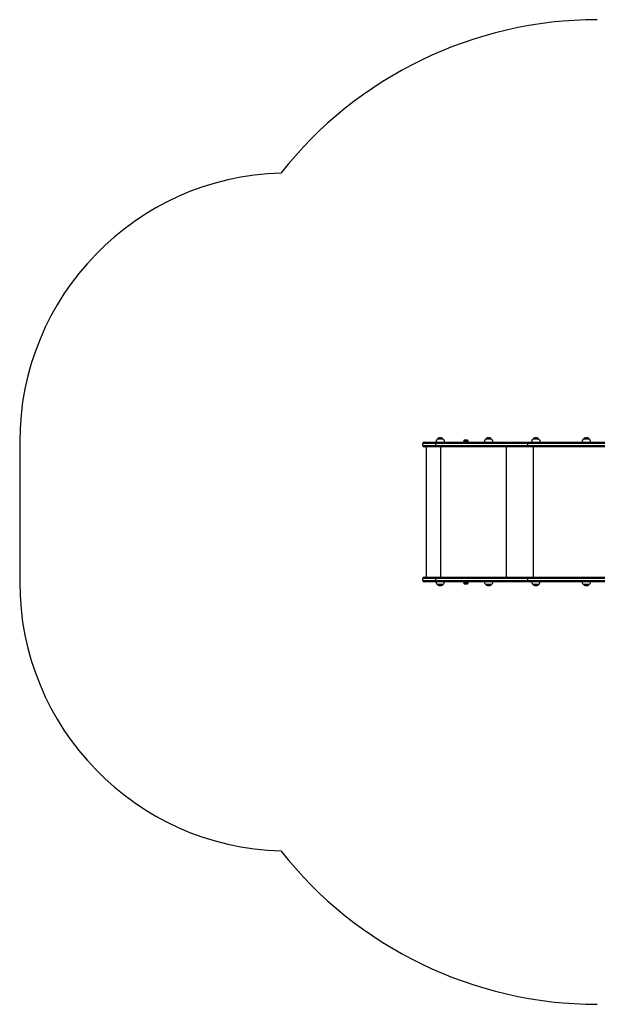
# Model space of a CAD drawing. Units: millimetres. Extents: x 0 to 5192, y 0 to 3660.
# Drawn here: x 0 to 2149, y 0 to 3660 of the extents above; entities that cross this region are included whole.
import ezdxf

# ---------------------------------------------------------------- set-up
doc = ezdxf.new("R2010")
doc.units = ezdxf.units.MM

msp = doc.modelspace()

# ---------------------------------------------------------------- linework, layer by layer
at = {"color": 7, "linetype": 'Continuous', "lineweight": 25, "ltscale": 20}
for p, q in [((0, 2090.4), (0, 1569.6)), ((1505, 2090), (1549.6, 2090)), ((1549.6, 2090), (1892.7, 2090)), ((1560.7, 2102.5), (1554.5, 2102.5)), ((1554.5, 2102.5), (1574.5, 2102.5)), ((1574.5, 2102.5), (1560.7, 2102.5)), ((1652.1, 2096), (1652.1, 2091)), ((1664.2, 2096), (1652.1, 2096)), ((1664.2, 2091), (1652.1, 2091)), ((1662.7, 2097), (1655, 2097)), ((1656, 2091), (1656, 2090)), ((1665, 2097), (1662.7, 2097)), ((1664, 2090), (1664, 2091)), ((1667.9, 2096), (1664.2, 2096)), ((1667.9, 2091), (1664.2, 2091)), ((1667.9, 2091), (1667.9, 2096)), ((1740.7, 2102.5), (1734.5, 2102.5)), ((1734.5, 2102.5), (1754.5, 2102.5)), ((1754.5, 2102.5), (1740.7, 2102.5)), ((1892.7, 2090), (2423.2, 2090)), ((1916.5, 2102.5), (1910.3, 2102.5)), ((1910.3, 2102.5), (1930.3, 2102.5)), ((1930.3, 2102.5), (1916.5, 2102.5)), ((2104.2, 2102.5), (2098, 2102.5)), ((2098, 2102.5), (2118, 2102.5)), ((2118, 2102.5), (2104.2, 2102.5)), ((1547.6, 2085), (1500, 2085)), ((1500, 2077), (1500, 2085)), ((1500, 2077), (1547.6, 2077)), ((1549.6, 2072), (1505, 2072)), ((1513, 1588), (1513, 2072)), ((1890.7, 2085), (1547.6, 2085)), ((1547.6, 2077), (1547.6, 2085)), ((1547.6, 2077), (1890.7, 2077)), ((1892.7, 2072), (1549.6, 2072)), ((1890.7, 2077), (1890.7, 2085)), ((2419.3, 2085), (1890.7, 2085)), ((1890.7, 2077), (2419.3, 2077)), ((2423.2, 2072), (1892.7, 2072)), ((1500, 1575), (1500, 1583)), ((1547.6, 1583), (1500, 1583)), ((1500, 1575), (1547.6, 1575)), ((1505, 1588), (1549.6, 1588)), ((1547.6, 1575), (1547.6, 1583)), ((1890.7, 1583), (1547.6, 1583)), ((1547.6, 1575), (1890.7, 1575)), ((1549.6, 1588), (1892.7, 1588)), ((2419.3, 1583), (1890.7, 1583)), ((1890.7, 1575), (1890.7, 1583)), ((1890.7, 1575), (2419.3, 1575)), ((1892.7, 1588), (2423.2, 1588)), ((1549.6, 1570), (1505, 1570)), ((1892.7, 1570), (1549.6, 1570)), ((1554.5, 1559.9), (1560.7, 1559.9)), ((1573.8, 1559.9), (1554.5, 1559.9)), ((1560.7, 1559.9), (1574.5, 1559.9)), ((1574.5, 1559.9), (1573.8, 1559.9)), ((1652.1, 1569), (1652.1, 1564)), ((1652.1, 1569), (1655.9, 1569)), ((1652.1, 1564), (1655.9, 1564)), ((1655, 1563), (1657.4, 1563)), ((1655.9, 1569), (1667.9, 1569)), ((1655.9, 1564), (1667.9, 1564)), ((1656, 1570), (1656, 1569)), ((1657.4, 1563), (1665, 1563)), ((1664, 1569), (1664, 1570)), ((1667.9, 1564), (1667.9, 1569)), ((1734.5, 1559.9), (1740.7, 1559.9)), ((1753.8, 1559.9), (1734.5, 1559.9)), ((1740.7, 1559.9), (1754.5, 1559.9)), ((1754.5, 1559.9), (1753.8, 1559.9)), ((2423.2, 1570), (1892.7, 1570)), ((1910.3, 1559.9), (1916.5, 1559.9)), ((1929.6, 1559.9), (1910.3, 1559.9)), ((1916.5, 1559.9), (1930.3, 1559.9)), ((1930.3, 1559.9), (1929.6, 1559.9)), ((2098, 1559.9), (2104.2, 1559.9)), ((2117.3, 1559.9), (2098, 1559.9)), ((2104.2, 1559.9), (2118, 1559.9)), ((2118, 1559.9), (2117.3, 1559.9))]:
    msp.add_line(p, q, dxfattribs=at)
at = {"color": 1, "linetype": 'Continuous', "lineweight": 25, "ltscale": 20}
for p, q in [((1567.3, 1588), (1567.3, 2072)), ((1811.2, 1588), (1811.2, 2072)), ((1910.9, 1588), (1910.9, 2072))]:
    msp.add_line(p, q, dxfattribs=at)
at = {"color": 7, "linetype": 'Continuous', "lineweight": 25, "ltscale": 20, "flags": 128}
for points in [[(1547.6, 2085), (1547.6, 2086), (1547.8, 2086.9), (1547.9, 2087.8), (1548.2, 2088.5), (1548.5, 2089.2), (1548.9, 2089.6), (1549.2, 2089.9), (1549.6, 2090)], [(1890.7, 2085), (1890.8, 2086), (1890.9, 2086.9), (1891.1, 2087.8), (1891.3, 2088.5), (1891.6, 2089.2), (1892, 2089.6), (1892.3, 2089.9), (1892.7, 2090)], [(1549.6, 2072), (1549.2, 2072.1), (1548.9, 2072.4), (1548.5, 2072.8), (1548.2, 2073.5), (1547.9, 2074.2), (1547.8, 2075.1), (1547.6, 2076), (1547.6, 2077)], [(1892.7, 2072), (1892.3, 2072.1), (1892, 2072.4), (1891.6, 2072.8), (1891.3, 2073.5), (1891.1, 2074.2), (1890.9, 2075.1), (1890.8, 2076), (1890.7, 2077)], [(1547.6, 1583), (1547.6, 1584), (1547.8, 1584.9), (1547.9, 1585.8), (1548.2, 1586.5), (1548.5, 1587.2), (1548.9, 1587.6), (1549.2, 1587.9), (1549.6, 1588)], [(1549.6, 1570), (1549.2, 1570.1), (1548.9, 1570.4), (1548.5, 1570.8), (1548.2, 1571.5), (1547.9, 1572.2), (1547.8, 1573.1), (1547.6, 1574), (1547.6, 1575)], [(1890.7, 1583), (1890.8, 1584), (1890.9, 1584.9), (1891.1, 1585.8), (1891.3, 1586.5), (1891.6, 1587.2), (1892, 1587.6), (1892.3, 1587.9), (1892.7, 1588)], [(1892.7, 1570), (1892.3, 1570.1), (1892, 1570.4), (1891.6, 1570.8), (1891.3, 1571.5), (1891.1, 1572.2), (1890.9, 1573.1), (1890.8, 1574), (1890.7, 1575)]]:
    msp.add_lwpolyline(points, dxfattribs=at)
at = {"color": 7, "linetype": 'Continuous', "lineweight": 25, "ltscale": 400}
for centre, radius, start, end in [((2148.9, 2160), 1500, 90, 141.6839), ((1000, 2090.4), 1000, 91.6045, 180), ((1505, 2085), 5, 90, 180), ((1564.5, 2090), 16, 128.6822, 180), ((1564.5, 2090), 16, 0, 51.3178), ((1655, 2092.3), 4.7, 90, 128.0512), ((1665, 2092.3), 4.7, 51.9488, 90), ((1744.5, 2090), 16, 128.6822, 180), ((1744.5, 2090), 16, 0, 51.3178), ((1920.3, 2090), 16, 128.6822, 180), ((1920.3, 2090), 16, 0, 51.3178), ((2108, 2090), 16, 128.6822, 180), ((2108, 2090), 16, 0, 51.3178), ((1505, 2077), 5, 180, 270), ((1505, 1583), 5, 90, 180), ((1505, 1575), 5, 180, 270), ((1000, 1569.6), 1000, 180, 268.3955), ((1564.5, 1572.4), 16, 188.6269, 231.3178), ((1564.5, 1572.4), 16, 308.6822, 351.3731), ((1655, 1567.7), 4.7, 231.9488, 270), ((1665, 1567.7), 4.7, 270, 308.0512), ((1744.5, 1572.4), 16, 188.6269, 231.3178), ((1744.5, 1572.4), 16, 308.6822, 351.3731), ((1920.3, 1572.4), 16, 188.6269, 231.3178), ((1920.3, 1572.4), 16, 308.6822, 351.3731), ((2108, 1572.4), 16, 188.6269, 231.3178), ((2108, 1572.4), 16, 308.6822, 351.3731), ((2148.9, 1500), 1500, 218.3161, 270)]:
    msp.add_arc(centre, radius, start, end, dxfattribs=at)
at = {"color": 7, "linetype": 'Continuous', "lineweight": 25, "ltscale": 20}
for points, knots in [([(1574.4, 2102.6), (1574, 2102.9), (1573, 2103.6), (1571.3, 2104.6), (1569.3, 2105.3), (1567.2, 2105.8), (1565, 2106), (1562.7, 2106), (1560.5, 2105.5), (1558.4, 2104.8), (1556.4, 2103.8), (1555.2, 2103), (1554.6, 2102.5), (1554.6, 2102.5)], [0, 0, 0, 0, 0.075096, 0.172806, 0.272434, 0.373831, 0.476923, 0.581719, 0.688309, 0.796918, 0.89618, 0.995195, 1, 1, 1, 1]), ([(1754.4, 2102.6), (1754, 2102.9), (1753, 2103.6), (1751.3, 2104.6), (1749.3, 2105.3), (1747.2, 2105.8), (1745, 2106), (1742.7, 2106), (1740.5, 2105.5), (1738.4, 2104.8), (1736.4, 2103.8), (1735.2, 2103), (1734.6, 2102.5), (1734.6, 2102.5)], [0, 0, 0, 0, 0.075095, 0.17281, 0.272438, 0.373834, 0.476926, 0.581716, 0.688311, 0.796919, 0.896176, 0.995195, 1, 1, 1, 1]), ([(1930.2, 2102.6), (1929.8, 2102.9), (1928.8, 2103.6), (1927.1, 2104.6), (1925.1, 2105.3), (1923, 2105.8), (1920.8, 2106), (1918.5, 2106), (1916.3, 2105.5), (1914.1, 2104.8), (1912.2, 2103.8), (1911, 2103), (1910.4, 2102.5), (1910.4, 2102.5)], [0, 0, 0, 0, 0.075096, 0.172808, 0.272436, 0.373832, 0.476925, 0.581718, 0.68831, 0.796918, 0.896176, 0.995195, 1, 1, 1, 1]), ([(2117.9, 2102.6), (2117.5, 2102.9), (2116.5, 2103.6), (2114.8, 2104.6), (2112.8, 2105.3), (2110.7, 2105.8), (2108.5, 2106), (2106.2, 2106), (2104, 2105.5), (2101.8, 2104.8), (2099.9, 2103.8), (2098.6, 2103), (2098.1, 2102.5), (2098.1, 2102.5)], [0, 0, 0, 0, 0.075096, 0.172808, 0.272436, 0.373832, 0.476925, 0.581718, 0.68831, 0.796918, 0.896176, 0.995195, 1, 1, 1, 1]), ([(1554.7, 1559.8), (1555.1, 1559.5), (1556.1, 1558.8), (1557.8, 1557.8), (1559.8, 1557.1), (1561.9, 1556.6), (1564.1, 1556.4), (1566.3, 1556.4), (1568.6, 1556.9), (1570.7, 1557.6), (1572.7, 1558.6), (1573.9, 1559.3), (1574.5, 1559.8), (1574.5, 1559.9)], [0, 0, 0, 0, 0.0755368, 0.1733455, 0.2730742, 0.3745725, 0.4777687, 0.5826698, 0.6893664, 0.7980843, 0.897442, 0.9965605, 1, 1, 1, 1]), ([(1734.7, 1559.8), (1735.1, 1559.5), (1736.1, 1558.8), (1737.8, 1557.8), (1739.8, 1557.1), (1741.9, 1556.6), (1744.1, 1556.4), (1746.3, 1556.4), (1748.6, 1556.9), (1750.7, 1557.6), (1752.7, 1558.6), (1753.9, 1559.3), (1754.5, 1559.8), (1754.5, 1559.9)], [0, 0, 0, 0, 0.075536, 0.17335, 0.273078, 0.374576, 0.477771, 0.582666, 0.689363, 0.798085, 0.897442, 0.996561, 1, 1, 1, 1]), ([(1910.5, 1559.8), (1910.9, 1559.5), (1911.9, 1558.8), (1913.6, 1557.8), (1915.6, 1557.1), (1917.7, 1556.6), (1919.9, 1556.4), (1922.1, 1556.4), (1924.4, 1556.9), (1926.5, 1557.6), (1928.5, 1558.6), (1929.7, 1559.3), (1930.2, 1559.8), (1930.3, 1559.9)], [0, 0, 0, 0, 0.075537, 0.173348, 0.273076, 0.374574, 0.47777, 0.582668, 0.689367, 0.798085, 0.897442, 0.996561, 1, 1, 1, 1]), ([(2098.1, 1559.8), (2098.6, 1559.5), (2099.5, 1558.8), (2101.3, 1557.8), (2103.2, 1557.1), (2105.4, 1556.6), (2107.6, 1556.4), (2109.8, 1556.4), (2112.1, 1556.9), (2114.2, 1557.6), (2116.1, 1558.6), (2117.4, 1559.3), (2117.9, 1559.8), (2117.9, 1559.9)], [0, 0, 0, 0, 0.075537, 0.173348, 0.273076, 0.374574, 0.47777, 0.582668, 0.689367, 0.798085, 0.897442, 0.996561, 1, 1, 1, 1])]:
    msp.add_open_spline(points, degree=3, knots=knots, dxfattribs=at)

doc.saveas('drawing.dxf')
